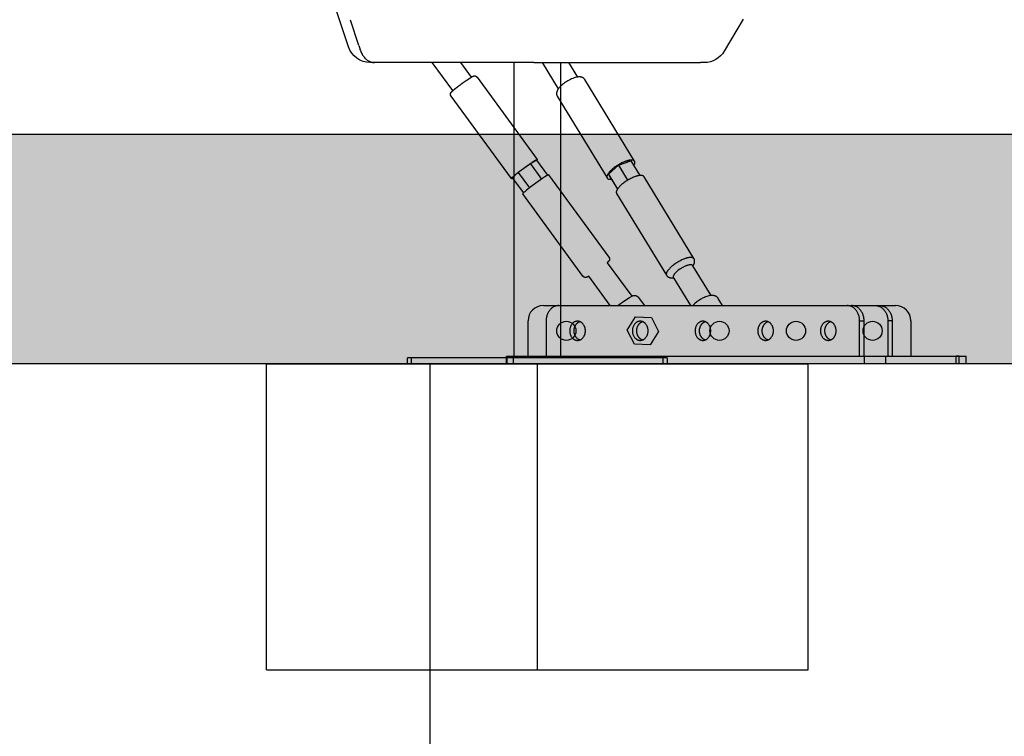
# Model space of a CAD drawing. Extents: x 0 to 33640, y 0 to 23760.
# Drawn here: x 29591 to 30877, y 4252 to 5189 of the extents above; entities that cross this region are included whole.
import ezdxf

# ---------------------------------------------------------------- set-up
doc = ezdxf.new("R2010")
doc.units = 0
doc.header["$MEASUREMENT"] = 0
doc.layers.get('0').update_dxf_attribs({"linetype": 'CONTINUOUS'})
doc.layers.get('DEFPOINTS').update_dxf_attribs({"linetype": 'CONTINUOUS'})
doc.layers.add('DIM', color=8, linetype='CONTINUOUS')
doc.styles.add('style1', font='arial.ttf')
doc.dimstyles.new('ROPECAMP (STANDARD)', dxfattribs={"dimscale": 40, "dimtxt": 4.2, "dimasz": 3, "dimexe": 1.25, "dimexo": 0.625, "dimtad": 1, "dimdec": 0, "dimdsep": 46, "dimtxsty": 'style1', "dimcen": 0, "dimclrd": 8, "dimclre": 8, "dimclrt": 2, "dimadec": 0, "dimazin": 0, "dimtfac": 1, "dimtdec": 0, "dimtix": 1, "dimtmove": 1, "dimatfit": 3, "dimfxl": 1.25, "dimtolj": 1, "dimtzin": 0, "dimlwd": -1, "dimarcsym": 0})

# ---------------------------------------------------------------- blocks, each defined once
blk = doc.blocks.new('*D83')
at = {"layer": 'DEFPOINTS', "color": 0, "transparency": 16777216}
for p in [(24988.5, 12238.9), (31912.1, 12238.9), (31426.8, 5039)]:
    blk.add_point(p, dxfattribs=at)
at = {"layer": 'DIM', "color": 8, "lineweight": -2, "transparency": 16777216}
for p, q in [((25013.5, 12238.9), (31962.1, 12238.9)), ((31451.8, 5039), (31962.1, 5039))]:
    blk.add_line(p, q, dxfattribs=at)
at = {"layer": 'DIM', "color": 8, "transparency": 16777216}
blk.add_line((31912.1, 5159), (31912.1, 12118.9), dxfattribs=at)
for points in [[(31892.1, 12118.9), (31932.1, 12118.9), (31912.1, 12238.9)], [(31892.1, 5159), (31932.1, 5159), (31912.1, 5039)]]:
    blk.add_solid(points, dxfattribs=at)
at = {"layer": 'DIM', "color": 2, "transparency": 16777216, "insert": (31801.3, 8638.9), "char_height": 168, "attachment_point": 5, "rotation": 90, "style": 'style1'}
blk.add_mtext('\\A1;7200', dxfattribs=at)
blk = doc.blocks.new('*D87')
at = {"layer": 'DEFPOINTS', "color": 0, "transparency": 16777216}
for p in [(27966.8, 7039), (31426.8, 5039), (31587.6, 5039)]:
    blk.add_point(p, dxfattribs=at)
at = {"layer": 'DIM', "color": 8, "lineweight": -2, "transparency": 16777216}
for p, q in [((27991.8, 7039), (31637.6, 7039)), ((31451.8, 5039), (31637.6, 5039))]:
    blk.add_line(p, q, dxfattribs=at)
at = {"layer": 'DIM', "color": 8, "transparency": 16777216}
blk.add_line((31587.6, 6919), (31587.6, 5159), dxfattribs=at)
for points in [[(31567.6, 6919), (31607.6, 6919), (31587.6, 7039)], [(31567.6, 5159), (31607.6, 5159), (31587.6, 5039)]]:
    blk.add_solid(points, dxfattribs=at)
at = {"layer": 'DIM', "color": 2, "transparency": 16777216, "insert": (31476.8, 6039), "char_height": 168, "attachment_point": 5, "rotation": 90, "style": 'style1'}
blk.add_mtext('\\A1;2000', dxfattribs=at)
blk = doc.blocks.new('slide2')
at = {"color": 8}
for p, q in [((68410.4, 12262.2), (68394, 12311.9)), ((68925.8, 12298.5), (68901.1, 12256.4)), ((68444.8, 12241.6), (68438.9, 12241.6)), ((68624.3, 12241.6), (68444.8, 12241.6)), ((68626.8, 12241.6), (68624.3, 12241.6)), ((68626.8, 11856), (68626.8, 12241.6)), ((68687.3, 12241.6), (68687.3, 11856)), ((68687.3, 12241.6), (68870.3, 12241.6)), ((68875.3, 12241.6), (68870.3, 12241.6)), ((68492.9, 11856), (68487.7, 11856)), ((68487.7, 11848), (68487.7, 11856)), ((68626.8, 11856), (68492.9, 11856)), ((68821.2, 11856), (68687.3, 11856)), ((68826.4, 11856), (68821.2, 11856)), ((68826.4, 11856), (68826.4, 11848)), ((68303.5, 11448), (68303.5, 11848)), ((68303.5, 11848), (68487.7, 11848)), ((68826.4, 11848), (69010.6, 11848)), ((69010.6, 11448), (69010.6, 11848)), ((68303.5, 11448), (68657.1, 11448)), ((68657.1, 11448), (69010.6, 11448))]:
    blk.add_line(p, q, dxfattribs=at)
at = {"color": 8, "lineweight": -3}
for p, q in [((68424.1, 12263.7), (68413.2, 12296.8)), ((68652.3, 12241.6), (68626.8, 12241.6)), ((68652.3, 12241.6), (68687.3, 12241.6)), ((68492.9, 11848), (68492.9, 11856)), ((68644.4, 11856), (68626.8, 11856)), ((68669.7, 11856), (68644.4, 11856)), ((68687.3, 11856), (68669.7, 11856)), ((68821.2, 11848), (68821.2, 11856)), ((68487.7, 11848), (68657.1, 11848)), ((68657.1, 11448), (68657.1, 11848)), ((68657.1, 11848), (68826.4, 11848))]:
    blk.add_line(p, q, dxfattribs=at)
at = {"color": 8, "extrusion": (0, 0, -1)}
for centre, start, end in [((-68438.9, 12271.6), 269.9999, 341.7456), ((-68875.3, 12271.6), 210.3996, 270)]:
    blk.add_arc(centre, 30, start, end, dxfattribs=at)
at = {"color": 8, "lineweight": -3}
blk.add_rational_spline([(68424.1, 12263.7), (68428.4, 12241.6), (68444.6, 12241.6)], [1, 0.794984043568, 1], degree=2, dxfattribs=at)

msp = doc.modelspace()

# ---------------------------------------------------------------- hatches: boundary and pattern name
h = msp.add_hatch()
h.set_pattern_fill('AR-SAND', color=256, scale=70, style=0)
h.set_pattern_definition([(37.5, (112149.96, -358953.68), (-4.409535, 134.877664), [0, -106.4, 0, -119, 0, -113.75]), (7.5, (112149.96, -358953.68), (123.88437, 197.550225), [0, -57.4, 0, -95.9, 0, -36.75]), (327.5, (112063.86, -358953.68), (217.98993, 0.396134), [0, -35, 0, -126, 0, -164.5]), (317.5, (112063.86, -358953.68), (210.42886, 61.43729), [0, -17.5, 0, -82.6, 0, -94.5])])
h.paths.add_polyline_path([(18326.8, 5039), (18326.8, 4739), (31426.8, 4739), (31426.8, 5039)])

# ---------------------------------------------------------------- linework, layer by layer
for p, q in [((30156.5, 5095.8), (30129.6, 5132.6)), ((30166.8, 5132.6), (30180.7, 5113.5)), ((30273.2, 5132.6), (30294.2, 5098)), ((30319.9, 5113.6), (30308.3, 5132.6)), ((18326.8, 5039), (31426.8, 5039)), ((30265.9, 5005), (30257.9, 5000.4)), ((30265.9, 5005), (30280.3, 4985.2)), ((30372.8, 4998.4), (30389, 5004.2)), ((30389, 5004.2), (30400.8, 4984.9)), ((30257.9, 5000.4), (30242.1, 4988.8)), ((30257.9, 5000.4), (30272.6, 4980.3)), ((30359.9, 4986.7), (30372.8, 4998.4)), ((30372.8, 4998.4), (30384.8, 4978.7)), ((30242.1, 4988.8), (30234.2, 4981.9)), ((30234.2, 4981.9), (30248.7, 4962.1)), ((30242.1, 4988.8), (30256.8, 4968.8)), ((30359.9, 4986.7), (30371.7, 4967.3)), ((30363.2, 4980.8), (30359.9, 4986.7)), ((30363.2, 4980.8), (30371.5, 4967.1)), ((30358.2, 4871), (30390.2, 4827.3)), ((30493.9, 4828.1), (30470.2, 4867)), ((30362.1, 4815), (30334, 4853.3)), ((30444.6, 4851.4), (30466.8, 4815)), ((30274.8, 4815), (30734.8, 4815)), ((30384.2, 4782.9), (30395.3, 4800.3)), ((30395.3, 4800.3), (30415.9, 4799.3)), ((30415.9, 4799.3), (30425.4, 4781)), ((30254.8, 4749), (30254.8, 4795)), ((30278.5, 4795), (30278.5, 4749)), ((30315.2, 4779), (30315.2, 4784.9)), ((30687.9, 4795), (30693.7, 4795)), ((30687.9, 4749), (30687.9, 4795)), ((30693.7, 4749), (30693.7, 4795)), ((30724.7, 4795), (30724.7, 4749)), ((30730.4, 4795), (30724.7, 4795)), ((30730.4, 4795), (30730.4, 4749)), ((30754.8, 4795), (30754.8, 4749)), ((30393.7, 4764.6), (30384.2, 4782.9)), ((30425.4, 4781), (30414.3, 4763.7)), ((30414.3, 4763.7), (30393.7, 4764.6)), ((30226.8, 4739), (30226.8, 4749)), ((30226.8, 4749), (30826.8, 4749)), ((30227.3, 4749), (30227.3, 4739)), ((30235.8, 4739), (30235.8, 4749)), ((30694.3, 4739), (30694.3, 4749)), ((30722.2, 4739), (30722.2, 4749)), ((30814, 4739), (30814, 4749)), ((30817.7, 4739), (30817.7, 4749)), ((30826.8, 4739), (30826.8, 4749)), ((31426.8, 4739), (18326.8, 4739)), ((30126.8, 4139), (30126.8, 4739))]:
    msp.add_line(p, q)
for points in [[(30168.9, 5105.4), (30173.8, 5108.9), (30178.8, 5112.3), (30180.7, 5113.5), (30181.5, 5113.9), (30181.9, 5114.1), (30182.2, 5114.3), (30182.5, 5114.4), (30182.8, 5114.6), (30182.9, 5114.7), (30183.1, 5114.7), (30183.3, 5114.8), (30183.4, 5114.8), (30183.6, 5114.9), (30183.7, 5114.9), (30183.8, 5115), (30183.9, 5115), (30184.1, 5115), (30184.2, 5115), (30184.3, 5115.1), (30184.4, 5115.1), (30184.4, 5115.1), (30184.5, 5115.1), (30184.6, 5115.1), (30184.7, 5115.1), (30184.7, 5115.1), (30184.8, 5115.1), (30184.9, 5115.1), (30185, 5115.1), (30185, 5115.1), (30185.1, 5115.1), (30185.2, 5115.1), (30185.3, 5115.1), (30185.4, 5115.1), (30185.5, 5115.1), (30185.5, 5115), (30185.6, 5115), (30185.7, 5115), (30185.8, 5115), (30185.9, 5115), (30186, 5114.9), (30186.1, 5114.9), (30186.2, 5114.9), (30186.3, 5114.9), (30186.4, 5114.8), (30186.5, 5114.8), (30186.6, 5114.7), (30186.7, 5114.7), (30186.8, 5114.6), (30186.9, 5114.6), (30187, 5114.6), (30187, 5114.5), (30187.1, 5114.4), (30187.2, 5114.4), (30187.3, 5114.3), (30187.4, 5114.3), (30187.5, 5114.2), (30187.5, 5114.2), (30187.6, 5114.1), (30187.7, 5114), (30187.8, 5113.9), (30187.8, 5113.9), (30187.9, 5113.8), (30188, 5113.7), (30188, 5113.7), (30188.1, 5113.6), (30188.2, 5113.5), (30188.2, 5113.4), (30266.9, 5005.9)], [(30394, 5003.5), (30328.8, 5110.5), (30328.7, 5110.7), (30328.6, 5110.8), (30328.5, 5110.9), (30328.4, 5111), (30328.3, 5111.1), (30328.3, 5111.3), (30328.2, 5111.4), (30328.1, 5111.5), (30328, 5111.6), (30327.9, 5111.7), (30327.8, 5111.8), (30327.7, 5111.9), (30327.5, 5112), (30327.4, 5112.1), (30327.3, 5112.2), (30327.2, 5112.2), (30327, 5112.4), (30326.8, 5112.5), (30326.6, 5112.6), (30326.4, 5112.7), (30326.2, 5112.9), (30326, 5113), (30325.8, 5113), (30325.6, 5113.1), (30325.4, 5113.2), (30325.2, 5113.3), (30325, 5113.4), (30324.8, 5113.4), (30324.6, 5113.5), (30324.4, 5113.5), (30324.1, 5113.6), (30323.9, 5113.6), (30323.7, 5113.6), (30323.4, 5113.7), (30323.2, 5113.7), (30323, 5113.7), (30322.7, 5113.7), (30322.5, 5113.8), (30322.2, 5113.8), (30322, 5113.8)], [(30298.4, 5102.6), (30297.8, 5102.1), (30297.3, 5101.6), (30296.8, 5101.1), (30296.3, 5100.6), (30295.9, 5100.1), (30295.4, 5099.5), (30295, 5099), (30294.6, 5098.5), (30294.3, 5098), (30293.9, 5097.5), (30293.8, 5097.3), (30293.6, 5097), (30293.4, 5096.8), (30293.3, 5096.5), (30293.2, 5096.2), (30293, 5096), (30292.9, 5095.7), (30292.8, 5095.5), (30292.7, 5095.2), (30292.6, 5094.9), (30292.5, 5094.7), (30292.4, 5094.4), (30292.3, 5094.2), (30292.3, 5094), (30292.2, 5093.9), (30292.2, 5093.7), (30292.2, 5093.5), (30292.1, 5093.3), (30292.1, 5093.2), (30292.1, 5093), (30292, 5092.7), (30292, 5092.6), (30292, 5092.5), (30292, 5092.3), (30292, 5092.2), (30292, 5092.1), (30292, 5091.9), (30292, 5091.8), (30292, 5091.7), (30292, 5091.5), (30292, 5091.4), (30292, 5091.3), (30292.1, 5091.1), (30292.1, 5091), (30292.1, 5090.8), (30292.1, 5090.7), (30292.1, 5090.6), (30292.2, 5090.4), (30292.2, 5090.3), (30292.3, 5090.1), (30292.3, 5090), (30292.3, 5089.9), (30292.4, 5089.7), (30292.4, 5089.6), (30292.5, 5089.5), (30292.6, 5089.3), (30292.6, 5089.2), (30292.7, 5089.1), (30292.8, 5088.9), (30292.8, 5088.8), (30292.9, 5088.7), (30358.1, 4981.7)], [(30281.7, 4985.7), (30281.7, 4985.7), (30281.7, 4985.7), (30281.7, 4985.7), (30281.7, 4985.7), (30281.7, 4985.7), (30281.7, 4985.7), (30281.7, 4985.7), (30281.7, 4985.7), (30281.7, 4985.7), (30281.7, 4985.7), (30281.7, 4985.7), (30281.7, 4985.7), (30281.7, 4985.7), (30281.7, 4985.7), (30281.6, 4985.8), (30281.6, 4985.8), (30281.6, 4985.8), (30281.6, 4985.8), (30281.6, 4985.8), (30281.6, 4985.8), (30281.6, 4985.8), (30281.6, 4985.8), (30281.6, 4985.8), (30281.6, 4985.8), (30281.5, 4985.8), (30281.5, 4985.8), (30281.5, 4985.7), (30281.5, 4985.7), (30281.5, 4985.7), (30281.5, 4985.7), (30281.4, 4985.7), (30281.4, 4985.7), (30281.3, 4985.7), (30281.3, 4985.7), (30281.3, 4985.7), (30281.2, 4985.6), (30281.1, 4985.6), (30280.9, 4985.5), (30280.8, 4985.5), (30280.5, 4985.3), (30280.2, 4985.2), (30279.8, 4985), (30278.9, 4984.4), (30276.7, 4983.1), (30274, 4981.3), (30271, 4979.2), (30264.8, 4974.8), (30258.5, 4970.1), (30252.8, 4965.6), (30250.6, 4963.8), (30249.7, 4963), (30249, 4962.4), (30248.7, 4962.1), (30248.4, 4961.8), (30248.2, 4961.6), (30248.2, 4961.5), (30248.1, 4961.4), (30248, 4961.3), (30247.9, 4961.3), (30247.9, 4961.2), (30247.9, 4961.2), (30247.9, 4961.2), (30247.9, 4961.1), (30247.8, 4961.1), (30247.8, 4961.1), (30247.8, 4961.1), (30247.8, 4961.1), (30247.8, 4961.1), (30247.8, 4961.1), (30247.8, 4961), (30247.8, 4961), (30247.8, 4961), (30247.8, 4961), (30247.8, 4961), (30247.8, 4961), (30247.8, 4961), (30247.8, 4961), (30247.8, 4961), (30247.8, 4960.9)], [(30470.2, 4867), (30470.5, 4867.4), (30470.8, 4867.9), (30471, 4868.3), (30471.2, 4868.6), (30471.3, 4868.8), (30471.4, 4869), (30471.5, 4869.2), (30471.6, 4869.5), (30471.7, 4869.7), (30471.8, 4869.9), (30471.9, 4870.1), (30472, 4870.4), (30472, 4870.6), (30472.1, 4870.8), (30472.1, 4871), (30472.2, 4871.1), (30472.2, 4871.3), (30472.3, 4871.5), (30472.3, 4871.7), (30472.3, 4871.8), (30472.4, 4872), (30472.4, 4872.3), (30472.4, 4872.4), (30472.4, 4872.5), (30472.4, 4872.7), (30472.4, 4872.8), (30472.4, 4872.9), (30472.4, 4873.1), (30472.4, 4873.2), (30472.4, 4873.3), (30472.4, 4873.5), (30472.4, 4873.6), (30472.4, 4873.7), (30472.4, 4873.9), (30472.4, 4874), (30472.3, 4874.2), (30472.3, 4874.3), (30472.3, 4874.4), (30472.2, 4874.6), (30472.2, 4874.7), (30472.2, 4874.9), (30472.1, 4875), (30472.1, 4875.1), (30472, 4875.3), (30472, 4875.4), (30471.9, 4875.5), (30471.9, 4875.7), (30471.8, 4875.8), (30471.7, 4875.9), (30471.7, 4876.1), (30471.6, 4876.2), (30471.5, 4876.3), (30406.3, 4983.4)], [(30334, 4853.3), (30333.3, 4852.9), (30332.9, 4852.7), (30332.5, 4852.5), (30332.3, 4852.3), (30332, 4852.2), (30331.8, 4852.1), (30331.6, 4852.1), (30331.5, 4852), (30331.3, 4851.9), (30331.1, 4851.9), (30331, 4851.8), (30330.9, 4851.8), (30330.8, 4851.8), (30330.7, 4851.8), (30330.6, 4851.7), (30330.4, 4851.7), (30330.4, 4851.7), (30330.3, 4851.7), (30330.2, 4851.7), (30330.2, 4851.7), (30330.1, 4851.7), (30330, 4851.7), (30330, 4851.7), (30329.9, 4851.7), (30329.8, 4851.7), (30329.7, 4851.7), (30329.6, 4851.7), (30329.6, 4851.7), (30329.5, 4851.7), (30329.4, 4851.7), (30329.3, 4851.7), (30329.2, 4851.7), (30329.1, 4851.8), (30329, 4851.8), (30328.9, 4851.8), (30328.8, 4851.8), (30328.7, 4851.8), (30328.6, 4851.9), (30328.5, 4851.9), (30328.4, 4851.9), (30328.3, 4852), (30328.3, 4852), (30328.2, 4852), (30328.1, 4852.1), (30328, 4852.1), (30327.9, 4852.2), (30327.8, 4852.2), (30327.7, 4852.3), (30327.6, 4852.3), (30327.5, 4852.4), (30327.5, 4852.4), (30327.4, 4852.5), (30327.3, 4852.6), (30327.2, 4852.6), (30327.1, 4852.7), (30327.1, 4852.8), (30327, 4852.8), (30326.9, 4852.9), (30326.8, 4853), (30326.8, 4853), (30326.7, 4853.1), (30326.7, 4853.2), (30326.6, 4853.3), (30326.5, 4853.4), (30247.8, 4960.9)], [(30370.4, 4961.5), (30435.7, 4854.5), (30435.7, 4854.3), (30435.8, 4854.2), (30435.9, 4854.1), (30436, 4854), (30436.1, 4853.9), (30436.2, 4853.7), (30436.3, 4853.6), (30436.4, 4853.5), (30436.5, 4853.4), (30436.6, 4853.3), (30436.7, 4853.2), (30436.8, 4853.1), (30436.9, 4853), (30437, 4852.9), (30437.1, 4852.8), (30437.2, 4852.8), (30437.4, 4852.6), (30437.6, 4852.5), (30437.8, 4852.4), (30438, 4852.3), (30438.2, 4852.1), (30438.4, 4852), (30438.6, 4852), (30438.8, 4851.9), (30439, 4851.8), (30439.2, 4851.7), (30439.4, 4851.6), (30439.6, 4851.6), (30439.9, 4851.5), (30440.1, 4851.5), (30440.3, 4851.4), (30440.5, 4851.4), (30440.7, 4851.4), (30441, 4851.3), (30441.2, 4851.3), (30441.5, 4851.3), (30441.7, 4851.3), (30442, 4851.2), (30442.2, 4851.2), (30442.4, 4851.2)], [(30378.3, 4819.3), (30382.7, 4822.4), (30387.1, 4825.4), (30388.9, 4826.5), (30389.6, 4826.9), (30390.3, 4827.3), (30390.7, 4827.5), (30390.9, 4827.6), (30391.1, 4827.7), (30391.3, 4827.8), (30391.6, 4827.9), (30391.7, 4827.9), (30391.9, 4828), (30392, 4828), (30392.1, 4828), (30392.3, 4828.1), (30392.4, 4828.1), (30392.6, 4828.1), (30392.7, 4828.2), (30392.9, 4828.2), (30393.1, 4828.2), (30393.2, 4828.2), (30393.4, 4828.2), (30393.5, 4828.3), (30393.7, 4828.3), (30393.9, 4828.3), (30394.1, 4828.3), (30394.2, 4828.3), (30394.4, 4828.2), (30394.6, 4828.2), (30394.8, 4828.2), (30394.9, 4828.2), (30395.1, 4828.1), (30395.2, 4828.1), (30395.4, 4828.1), (30395.5, 4828), (30395.6, 4828), (30395.8, 4828), (30395.9, 4827.9), (30396.1, 4827.9), (30396.2, 4827.8), (30396.3, 4827.7), (30396.5, 4827.7), (30396.6, 4827.6), (30396.7, 4827.5), (30396.9, 4827.5), (30397, 4827.4), (30397.1, 4827.3), (30397.3, 4827.2), (30397.4, 4827.1), (30397.5, 4827.1), (30397.6, 4827), (30397.7, 4826.9), (30397.9, 4826.8), (30398, 4826.7), (30398.1, 4826.6), (30398.2, 4826.5), (30398.3, 4826.4), (30398.4, 4826.2), (30398.5, 4826.1), (30398.6, 4826), (30398.7, 4825.9), (30398.8, 4825.8), (30406.7, 4815)], [(30508.9, 4815), (30503.3, 4824.2), (30503.2, 4824.3), (30503.1, 4824.5), (30503, 4824.6), (30502.9, 4824.8), (30502.8, 4824.9), (30502.7, 4825.1), (30502.5, 4825.2), (30502.4, 4825.4), (30502.3, 4825.5), (30502.2, 4825.6), (30502, 4825.8), (30501.9, 4825.9), (30501.8, 4826), (30501.6, 4826.1), (30501.5, 4826.3), (30501.3, 4826.4), (30501.1, 4826.5), (30500.9, 4826.7), (30500.6, 4826.8), (30500.4, 4827), (30500.1, 4827.1), (30499.9, 4827.2), (30499.7, 4827.3), (30499.4, 4827.5), (30499.2, 4827.5), (30498.9, 4827.6), (30498.6, 4827.7), (30498.4, 4827.8), (30498.1, 4827.9), (30497.9, 4827.9), (30497.6, 4828), (30497.4, 4828), (30497.1, 4828.1), (30496.8, 4828.1), (30496.6, 4828.1), (30496.3, 4828.2), (30496, 4828.2), (30495.8, 4828.2), (30495.5, 4828.2), (30495.2, 4828.2)], [(30472.7, 4817.7), (30472.2, 4817.2), (30471.7, 4816.7), (30471.2, 4816.2), (30470.8, 4815.8), (30470.3, 4815.3), (30470.1, 4815)]]:
    msp.add_lwpolyline(points)
for points in [[(30233.1, 4981.1), (30154.3, 5088.6, -0.15904), (30153.5, 5091)], [(30281.7, 4985.7), (30360.4, 4878.2, -0.15904), (30361.2, 4875.8)]]:
    msp.add_lwpolyline(points, format="xyb")
for centre in [(30304.8, 4782), (30504.8, 4782), (30604.8, 4782), (30704.8, 4782)]:
    msp.add_circle(centre, 12.5)
for centre, radius, start, end in [((30264.3, 5007.1), 2.95, 307.3075, 335.0911), ((30469, 4837.6), 29.6, 122.9644, 141.5811), ((30442.4, 4867.2), 16, 270.1837, 277.8452), ((30274.8, 4795), 20, 90, 180), ((30529.7, 4611.2), 257.3, 126.0409, 127.6364), ((30734.8, 4795), 20, 0, 90), ((30678.8, 4782), 15.1, 359.9809, 11.2269), ((30678.8, 4782), 15.1, 348.7731, 0.0191)]:
    msp.add_arc(centre, radius, start, end)
for points, weights, degree, knots in [([(30153.5, 5091), (30153.5, 5091.2), (30153.6, 5091.4), (30153.6, 5091.7), (30153.6, 5091.9), (30153.7, 5092.3), (30154.1, 5093.1), (30154.9, 5094.3), (30156.7, 5095.9), (30158.2, 5097.2), (30159, 5097.9), (30162.3, 5100.5), (30165.6, 5103), (30168.9, 5105.4)], [1, 0.997996325235, 0.997996325235, 1, 1, 1, 1, 1, 1, 1, 1, 0.999789205229, 0.999789205229, 1], 3, [0, 0, 0, 0, 0.638793, 0.638793, 0.638793, 1.284927, 1.924332, 3.391264, 5.658808, 9.079281, 9.079281, 9.079281, 21.506763, 21.506763, 21.506763, 21.506763]), ([(30267, 5005.8), (30267, 5007.3), (30250, 4994.9), (30233, 4982.5), (30233, 4981.1), (30233, 4980.8), (30234.4, 4981.5)], [1, 0.707106781187, 1, 0.707106781187, 1, 0.921501508905, 0.885079875234], 2, [0, 0, 0, 44.445796, 44.445796, 88.891593, 88.891593, 100.803538, 100.803538, 100.803538]), ([(30389.9, 5005.1), (30377.8, 5005.1), (30364, 4992.5), (30350.3, 4980), (30362.3, 4980), (30363, 4980), (30363.7, 4980.1)], [1, 0.707106781187, 1, 0.707106781187, 1, 0.998791763591, 1], 2, [0, 0, 0, 44.445796, 44.445796, 88.891593, 88.891593, 90.249512, 90.249512, 90.249512]), ([(30402.1, 4985), (30390.1, 4985), (30376.3, 4972.5), (30368.2, 4965.1), (30370.4, 4961.5)], [1, 0.707106781187, 1, 0.804963752131, 0.869674985866], 2, [0, 0, 0, 44.445796, 44.445796, 74.042048, 74.042048, 74.042048]), ([(30361.2, 4875.8), (30361.2, 4875.5), (30361.2, 4875.3), (30361.2, 4875.1), (30361.1, 4875), (30361.1, 4874.6), (30360.8, 4874), (30360.4, 4873.1), (30359.4, 4872.1), (30358.7, 4871.4), (30358.2, 4871)], [1, 0.997996325237, 0.997996325237, 1, 1, 1, 1, 1, 1, 1, 1], 3, [0, 0, 0, 0, 0.638793, 0.638793, 0.638793, 1.130871, 1.650558, 2.744858, 3.994171, 5.801203, 5.801203, 5.801203, 5.801203]), ([(30467.4, 4877.9), (30455.4, 4877.9), (30441.6, 4865.3), (30433.3, 4857.8), (30435.8, 4854.3)], [1, 0.707106781187, 1, 0.801507637484, 0.872049963697], 2, [0, 0, 0, 44.445796, 44.445796, 74.566504, 74.566504, 74.566504]), ([(30329.7, 4782), (30329.7, 4769.5), (30319.4, 4769.5), (30309.2, 4769.5), (30309.2, 4782), (30309.2, 4794.5), (30319.4, 4794.5), (30329.7, 4794.5), (30329.7, 4782)], [1, 0.707106781187, 1, 0.707106781187, 1, 0.707106781187, 1, 0.707106781187, 1], 2, [-781.840735, -781.840735, -781.840735, -762.205781, -762.205781, -742.570826, -742.570826, -722.935872, -722.935872, -703.300918, -703.300918, -703.300918]), ([(30322.3, 4770), (30314.9, 4772.6), (30314.9, 4782), (30314.9, 4791.3), (30322.3, 4794)], [0.909480903942, 0.763052591136, 1, 0.763052591136, 0.909480903942], 2, [-758.455289, -758.455289, -758.455289, -742.570826, -742.570826, -726.686363, -726.686363, -726.686363]), ([(30411.6, 4782), (30411.6, 4769.5), (30401.3, 4769.5), (30391.1, 4769.5), (30391.1, 4782), (30391.1, 4794.5), (30401.3, 4794.5), (30411.6, 4794.5), (30411.6, 4782)], [1, 0.707106781187, 1, 0.707106781187, 1, 0.707106781187, 1, 0.707106781187, 1], 2, [-860.380551, -860.380551, -860.380551, -840.745597, -840.745597, -821.110643, -821.110643, -801.475689, -801.475689, -781.840735, -781.840735, -781.840735]), ([(30404.2, 4770), (30396.8, 4772.6), (30396.8, 4782), (30396.8, 4791.3), (30404.2, 4794)], [0.909480903942, 0.763052591136, 1, 0.763052591136, 0.909480903942], 2, [-836.995106, -836.995106, -836.995106, -821.110643, -821.110643, -805.22618, -805.22618, -805.22618]), ([(30493.4, 4782), (30493.4, 4769.5), (30483.2, 4769.5), (30473, 4769.5), (30473, 4782), (30473, 4794.5), (30483.2, 4794.5), (30493.4, 4794.5), (30493.4, 4782)], [1, 0.707106781187, 1, 0.707106781187, 1, 0.707106781187, 1, 0.707106781187, 1], 2, [-938.920367, -938.920367, -938.920367, -919.285413, -919.285413, -899.650459, -899.650459, -880.015505, -880.015505, -860.380551, -860.380551, -860.380551]), ([(30486.1, 4770), (30478.7, 4772.6), (30478.7, 4782), (30478.7, 4791.3), (30486.1, 4794)], [0.909480903942, 0.763052591136, 1, 0.763052591136, 0.909480903942], 2, [-915.534922, -915.534922, -915.534922, -899.650459, -899.650459, -883.765996, -883.765996, -883.765996]), ([(30575.3, 4782), (30575.3, 4769.5), (30565.1, 4769.5), (30554.9, 4769.5), (30554.9, 4782), (30554.9, 4794.5), (30565.1, 4794.5), (30575.3, 4794.5), (30575.3, 4782)], [1, 0.707106781187, 1, 0.707106781187, 1, 0.707106781187, 1, 0.707106781187, 1], 2, [-1017.460184, -1017.460184, -1017.460184, -997.82523, -997.82523, -978.190275, -978.190275, -958.555321, -958.555321, -938.920367, -938.920367, -938.920367]), ([(30568, 4770), (30560.6, 4772.6), (30560.6, 4782), (30560.6, 4791.3), (30568, 4794)], [0.909480903942, 0.763052591136, 1, 0.763052591136, 0.909480903942], 2, [-994.074738, -994.074738, -994.074738, -978.190275, -978.190275, -962.305813, -962.305813, -962.305813]), ([(30657.2, 4782), (30657.2, 4769.5), (30647, 4769.5), (30636.7, 4769.5), (30636.7, 4782), (30636.7, 4794.5), (30647, 4794.5), (30657.2, 4794.5), (30657.2, 4782)], [1, 0.707106781187, 1, 0.707106781187, 1, 0.707106781187, 1, 0.707106781187, 1], 2, [-1096, -1096, -1096, -1076.365046, -1076.365046, -1056.730092, -1056.730092, -1037.095138, -1037.095138, -1017.460184, -1017.460184, -1017.460184]), ([(30649.9, 4770), (30642.5, 4772.6), (30642.5, 4782), (30642.5, 4791.3), (30649.9, 4794)], [0.909480903942, 0.763052591136, 1, 0.763052591136, 0.909480903942], 2, [-1072.614555, -1072.614555, -1072.614555, -1056.730092, -1056.730092, -1040.845629, -1040.845629, -1040.845629])]:
    msp.add_rational_spline(points, weights, degree=degree, knots=knots)
for points, knots in [([(30322, 5113.8), (30320.3, 5113.8), (30318.5, 5113.5), (30314.5, 5112.3), (30312.3, 5111.5), (30310.1, 5110.4), (30305.8, 5108.3), (30301.7, 5105.6), (30298.4, 5102.6)], [0, 0, 0, 0, 7.234852, 7.234852, 14.856706, 14.856706, 14.856706, 29.642355, 29.642355, 29.642355, 29.642355]), ([(30495.2, 4828.2), (30493.5, 4828.2), (30491.6, 4827.9), (30487.8, 4826.8), (30485.7, 4826), (30483.6, 4825), (30479.6, 4823), (30475.8, 4820.5), (30472.7, 4817.7)], [0, 0, 0, 0, 6.899625, 6.899625, 14.037191, 14.037191, 14.037191, 27.760553, 27.760553, 27.760553, 27.760553])]:
    msp.add_open_spline(points, degree=3, knots=knots)
for points, weights in [([(30392.9, 4997.9), (30397.5, 5005.1), (30389.9, 5005.1)], [0.879510148703, 0.791898875622, 1]), ([(30406.3, 4983.4), (30405.3, 4985), (30402.1, 4985)], [0.869674985866, 0.902143029056, 1]), ([(30471.6, 4876.1), (30470.7, 4877.9), (30467.4, 4877.9)], [0.867672345279, 0.899025063557, 1]), ([(30467.2, 4868.2), (30461.3, 4868.2), (30452.9, 4862.4)], [1, 0.824321232028, 1]), ([(30470.2, 4867), (30469.5, 4868.2), (30467.2, 4868.2)], [0.913991490876, 0.924842213709, 1]), ([(30445.8, 4856), (30443.6, 4853), (30444.6, 4851.4)], [1, 0.899479018319, 0.913991490876]), ([(30294.9, 4815), (30278.5, 4815), (30278.5, 4795)], [1, 0.707106781187, 1]), ([(30687.9, 4795), (30687.9, 4815), (30671.5, 4815)], [1, 0.707106781187, 1]), ([(30693.7, 4795), (30693.7, 4815), (30677.3, 4815)], [1, 0.707106781187, 1]), ([(30708.3, 4815), (30724.7, 4815), (30724.7, 4795)], [1, 0.707106781187, 1]), ([(30714, 4815), (30730.4, 4815), (30730.4, 4795)], [1, 0.707106781187, 1]), ([(30817.7, 4749), (30817.8, 4749), (30814, 4749)], [0.858701904205, 0.881012129857, 1]), ([(30817.7, 4739), (30817.8, 4739), (30814, 4739)], [0.858701904205, 0.881012129857, 1])]:
    msp.add_rational_spline(points, weights, degree=2)

# ---------------------------------------------------------------- block references
msp.add_blockref('slide2', (-38390.1, -7109.1))

# ---------------------------------------------------------------- dimensions: what is measured, and where the dimension line sits
at = {"layer": 'DIM'}
for base, p1, p2, picture, middle in [((31912.1, 12238.9), (31426.8, 5039), (24988.5, 12238.9), '*D83', (31801.3, 8638.9)), ((31587.6, 5039), (27966.8, 7039), (31426.8, 5039), '*D87', (31476.8, 6039))]:
    dim = msp.add_linear_dim(base=base, p1=p1, p2=p2, angle=90, dimstyle='ROPECAMP (STANDARD)', dxfattribs=at)
    dim.commit()
    dim.dimension.update_dxf_attribs({"geometry": picture, "text_midpoint": middle})

doc.saveas('drawing.dxf')
